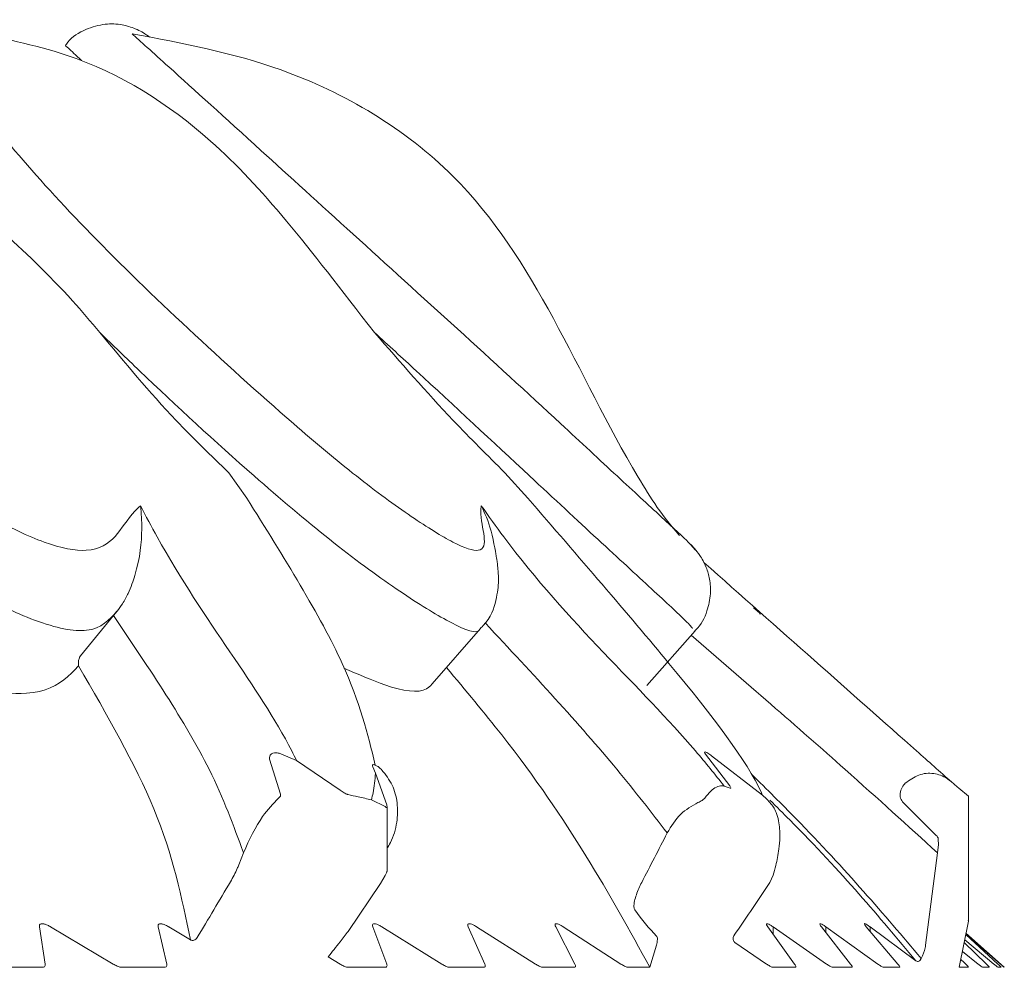
# Model space of a CAD drawing. Units: millimetres. Extents: x 9237 to 10581, y -13250 to -11400.
# Drawn here: x 9948 to 9953, y -12488 to -12483 of the extents above; entities that cross this region are included whole.
import ezdxf

# ---------------------------------------------------------------- set-up
doc = ezdxf.new("R2010")
doc.units = ezdxf.units.MM
doc.layers.add('layer 1', color=170, linetype='Continuous', lineweight=0)

msp = doc.modelspace()

# ---------------------------------------------------------------- linework, layer by layer
at = {"layer": 'layer 1'}
for p, q in [((9948.6823, -12485.674), (9948.7714, -12485.8004)), ((9950.0625, -12485.674), (9950.1765, -12485.8004)), ((9951.0154, -12486.0617), (9950.9902, -12486.0333)), ((9947.94, -12486.589), (9948.1049, -12486.3879)), ((9948.1227, -12486.3663), (9948.1049, -12486.3879)), ((9949.6996, -12486.729), (9949.9398, -12486.4527)), ((9950.7724, -12486.7371), (9951.0145, -12486.4638)), ((9947.94, -12486.589), (9947.9387, -12486.5907)), ((9948.9337, -12487.0762), (9949.0211, -12487.1132)), ((9951.1874, -12487.2394), (9951.0661, -12487.081)), ((9948.8845, -12487.1059), (9948.8846, -12487.099)), ((9948.9408, -12487.281), (9948.8845, -12487.1059)), ((9949.0211, -12487.1132), (9949.2379, -12487.2614)), ((9951.0965, -12487.0895), (9951.3501, -12487.2855)), ((9949.4147, -12487.176), (9949.4018, -12487.145)), ((9949.4713, -12487.3347), (9949.4147, -12487.176)), ((9952.2959, -12487.2197), (9952.3069, -12487.2291)), ((9951.1598, -12487.241), (9951.1889, -12487.2503)), ((9951.1915, -12487.2454), (9951.1874, -12487.2394)), ((9952.3319, -12487.2504), (9952.3801, -12487.2913)), ((9949.3948, -12487.309), (9949.4639, -12487.343)), ((9951.3501, -12487.2855), (9951.3711, -12487.3045)), ((9952.22, -12487.4874), (9952.0504, -12487.3187)), ((9952.3801, -12487.2913), (9952.3801, -12487.9158)), ((9949.4731, -12487.6654), (9949.4731, -12487.3439)), ((9952.2304, -12487.5327), (9952.2299, -12487.5071)), ((9948.7318, -12487.6342), (9948.7549, -12487.5737)), ((9952.1663, -12488.0355), (9952.2253, -12487.5737)), ((9952.2253, -12487.5737), (9952.2304, -12487.5327)), ((9949.4639, -12487.6868), (9949.4407, -12487.7276)), ((9951.3868, -12487.7225), (9951.3711, -12487.7473)), ((9951.4036, -12487.686), (9951.3868, -12487.7225)), ((9949.4407, -12487.7276), (9949.2786, -12487.9673)), ((9952.3801, -12487.9158), (9952.3348, -12488.1466)), ((9952.38, -12487.9108), (9952.3801, -12487.9158)), ((9947.764, -12488.1302), (9947.7346, -12487.9443)), ((9947.7908, -12487.9443), (9948.1032, -12488.1302)), ((9948.3713, -12488.1302), (9948.3285, -12487.9443)), ((9948.3812, -12487.9443), (9948.49, -12488.0096)), ((9949.4713, -12488.1302), (9949.4018, -12487.9443)), ((9949.4474, -12487.9443), (9949.7467, -12488.1302)), ((9949.9621, -12488.1302), (9949.8794, -12487.9443)), ((9949.9213, -12487.9443), (9950.2152, -12488.1302)), ((9950.4122, -12488.1302), (9950.3165, -12487.9443)), ((9950.3546, -12487.9443), (9950.6426, -12488.1302)), ((9951.5111, -12488.1302), (9951.3773, -12487.9443)), ((9951.4038, -12487.9443), (9951.6709, -12488.1302)), ((9951.4038, -12487.9443), (9951.4038, -12487.9811)), ((9951.7914, -12488.1302), (9951.6454, -12487.9443)), ((9951.6679, -12487.9443), (9951.9272, -12488.1302)), ((9951.6679, -12487.9443), (9951.6679, -12487.9729)), ((9952.0279, -12488.1302), (9951.8699, -12487.9443)), ((9951.8884, -12487.9443), (9952.1176, -12488.114)), ((9951.8884, -12487.9443), (9951.8884, -12487.966)), ((9952.3619, -12488.0089), (9952.5076, -12488.1302)), ((9952.5279, -12488.1302), (9952.367, -12487.9828)), ((9952.3676, -12487.9797), (9952.5403, -12488.1302)), ((9952.56, -12488.1466), (9952.3682, -12487.9767)), ((9950.7877, -12488.1466), (9950.8202, -12488.0366)), ((9951.2131, -12488.023), (9951.3711, -12488.1302)), ((9952.3505, -12488.0669), (9952.4297, -12488.1302)), ((9952.4703, -12488.1302), (9952.3591, -12488.0227)), ((9949.1788, -12488.0939), (9949.2379, -12488.1302)), ((9952.1449, -12488.1027), (9952.1393, -12488.1111)), ((9947.75, -12488.1466), (9947.5239, -12488.1466)), ((9948.3595, -12488.1466), (9948.1466, -12488.1466)), ((9949.4639, -12488.1466), (9949.2786, -12488.1466)), ((9949.9569, -12488.1466), (9949.7858, -12488.1466)), ((9950.4092, -12488.1466), (9950.2528, -12488.1466)), ((9950.7877, -12488.1466), (9950.6785, -12488.1466)), ((9951.5148, -12488.1466), (9951.4036, -12488.1466)), ((9951.7974, -12488.1466), (9951.7017, -12488.1466)), ((9952.036, -12488.1466), (9951.9561, -12488.1466)), ((9952.3801, -12488.1466), (9952.3348, -12488.1466)), ((9952.485, -12488.1466), (9952.4528, -12488.1466)), ((9952.5447, -12488.1466), (9952.5286, -12488.1466)), ((9952.56, -12488.1466), (9952.5593, -12488.1466))]:
    msp.add_line(p, q, dxfattribs=at)
for centre, major_axis, ratio, start_param, end_param in [((9944.9333, -12485.5151), (7.321, 13.3167), 0.405858, 4.769435, 4.787794), ((9942.4551, -12485.254), (8.4845, 13.3655), 0.417257, 4.771516, 4.792092), ((9948.6839, -12482.7356), (5.2672, 10.3816), 0.417272, 4.403502, 4.429136), ((9952.3775, -12476.9524), (1.1365, 11.2714), 0.213958, 2.907345, 2.958485), ((9946.7462, -12482.3903), (6.2138, 10.3942), 0.434251, 4.406462, 4.414586)]:
    msp.add_ellipse(centre, major_axis=major_axis, ratio=ratio, start_param=start_param, end_param=end_param, dxfattribs=at)
for points, knots in [([(9948.2395, -12485.8387), (9948.2301, -12485.8478), (9948.1385, -12485.9359), (9948.0949, -12486.0964), (9947.7811, -12486.0406), (9947.493, -12485.9033), (9947.1685, -12485.7014), (9946.7565, -12485.3733), (9946.3027, -12484.9519), (9945.856, -12484.4704), (9945.5411, -12484.0046), (9945.3997, -12483.6305), (9945.4997, -12483.4324), (9945.7026, -12483.407), (9945.8815, -12483.4745), (9945.9046, -12483.4832)], [0, 0, 0, 0, 0.017368, 0.169717, 0.22925, 0.283181, 0.337623, 0.392046, 0.48158, 0.572201, 0.663062, 0.78367, 0.884623, 0.985136, 1, 1, 1, 1]), ([(9949.944, -12485.8387), (9949.9432, -12485.8478), (9949.936, -12485.9359), (9950.0094, -12486.0964), (9949.8257, -12486.0406), (9949.6041, -12485.9033), (9949.3267, -12485.7014), (9948.9371, -12485.3734), (9948.4719, -12484.9519), (9947.9733, -12484.4707), (9947.5503, -12484.0032), (9947.2759, -12483.637), (9947.1912, -12483.422), (9947.3169, -12483.4468), (9947.3752, -12483.4583)], [0, 0, 0, 0, 0.0178716, 0.1746383, 0.2358986, 0.2913939, 0.347414, 0.4034159, 0.4955465, 0.5887947, 0.6822913, 0.8063965, 0.9102772, 1, 1, 1, 1]), ([(9948.2856, -12483.4955), (9948.2819, -12483.4928), (9948.2726, -12483.486), (9948.2519, -12483.4722), (9948.2091, -12483.4503), (9948.1452, -12483.4308), (9948.0583, -12483.4271), (9947.9632, -12483.455), (9947.8918, -12483.496), (9947.8684, -12483.5334), (9947.8646, -12483.5395)], [0.5484805, 0.5484805, 0.5484805, 0.5484805, 0.5921182, 0.6408767, 0.6796931, 0.7385004, 0.8087425, 0.8918614, 0.9823024, 1, 1, 1, 1]), ([(9949.4106, -12484.973), (9949.0667, -12484.5307), (9948.6902, -12484.0307), (9948.0001, -12483.5839), (9947.5406, -12483.5034), (9947.3752, -12483.4583)], [0, 0, 0, 0, 0.4464612, 0.7961126, 1, 1, 1, 1]), ([(9950.936, -12485.9879), (9950.9348, -12485.9866), (9950.8564, -12485.9011), (9950.4615, -12485.2922), (9950.0982, -12484.2739), (9949.0322, -12483.6363), (9948.4498, -12483.5257), (9948.1984, -12483.4793)], [0, 0, 0, 0, 0.0013243, 0.0910079, 0.5413157, 0.7983668, 0.9931169, 0.9931169, 0.9931169, 0.9931169]), ([(9950.9902, -12486.0333), (9950.9878, -12486.0302), (9950.9784, -12486.0183), (9950.8501, -12485.8991), (9950.6363, -12485.7025), (9950.2819, -12485.3729), (9949.8235, -12484.9519), (9949.2918, -12484.471), (9948.7763, -12484.0019), (9948.4129, -12483.6724), (9948.2342, -12483.5118), (9948.1984, -12483.4793)], [0, 0, 0, 0, 0.0262259, 0.1023638, 0.1792219, 0.2560549, 0.3824559, 0.5103905, 0.6386651, 0.8089346, 0.9157032, 0.9157032, 0.9157032, 0.9157032]), ([(9947.8646, -12483.5395), (9947.8647, -12483.5393), (9947.8646, -12483.537), (9947.9168, -12483.5863), (9947.9446, -12483.6124)], [0, 0, 0, 0, 0.4437524, 0.7908251, 0.7908251, 0.7908251, 0.7908251]), ([(9947.535, -12484.4539), (9947.6568, -12484.5663), (9947.8238, -12484.7205), (9947.9914, -12484.9192), (9948.0367, -12484.973)], [0, 0, 0, 0, 0.72971, 1, 1, 1, 1]), ([(9945.8615, -12484.973), (9945.9214, -12485.0366), (9946.1452, -12485.2742), (9946.5275, -12485.6378), (9947.001, -12486.0201), (9947.3916, -12486.2669), (9947.7406, -12486.4354), (9948.0134, -12486.4906), (9948.0837, -12486.4079), (9948.1226, -12486.3664), (9948.1227, -12486.3663)], [0, 0, 0, 0, 0.0737348, 0.2753999, 0.4084792, 0.5422918, 0.6732555, 0.822189, 0.9994977, 1, 1, 1, 1]), ([(9948.0367, -12484.973), (9948.1602, -12485.1219), (9948.3614, -12485.3644), (9948.593, -12485.5878), (9948.6823, -12485.674)], [0, 0, 0, 0, 0.614091, 1, 1, 1, 1]), ([(9948.0367, -12484.973), (9948.1025, -12485.0366), (9948.3486, -12485.2742), (9948.7428, -12485.6379), (9949.1931, -12486.0198), (9949.5309, -12486.2682), (9949.7866, -12486.4258), (9949.9034, -12486.4773), (9949.9278, -12486.4664)], [0, 0, 0, 0, 0.0863336, 0.3224563, 0.4782756, 0.6349515, 0.7882918, 0.9491971, 0.9491971, 0.9491971, 0.9491971]), ([(9949.4106, -12484.973), (9949.5403, -12485.1219), (9949.7514, -12485.3644), (9949.9759, -12485.5878), (9950.0625, -12485.674)], [0, 0, 0, 0, 0.614092, 1, 1, 1, 1]), ([(9949.4106, -12484.973), (9949.48, -12485.0366), (9949.7391, -12485.2742), (9950.1297, -12485.6375), (9950.5417, -12486.0207), (9950.8073, -12486.2646), (9950.9869, -12486.4321), (9950.9965, -12486.4456), (9951.0011, -12486.4521)], [0, 0, 0, 0, 0.092839, 0.346762, 0.514326, 0.682812, 0.847712, 1, 1, 1, 1]), ([(9948.7714, -12485.8004), (9948.956, -12486.0953), (9949.2929, -12486.6339), (9949.3763, -12486.9792), (9949.414, -12487.1354)], [0, 0, 0, 0, 0.5477126, 1, 1, 1, 1]), ([(9950.1765, -12485.8004), (9950.4287, -12486.0917), (9950.9618, -12486.7077), (9951.2758, -12487.1181), (9951.3484, -12487.2817), (9951.3501, -12487.2855)], [0, 0, 0, 0, 0.4671468, 0.9875763, 1, 1, 1, 1]), ([(9948.2395, -12485.8387), (9948.2396, -12485.8394), (9948.2449, -12485.8759), (9948.2499, -12485.9805), (9948.237, -12486.1209), (9948.1873, -12486.2604), (9948.1544, -12486.3242), (9948.1321, -12486.3537), (9948.1227, -12486.3663)], [0, 0, 0, 0, 0.004733, 0.268464, 0.729666, 0.871349, 0.945398, 1, 1, 1, 1]), ([(9949.0211, -12487.1132), (9949.013, -12487.0969), (9948.8462, -12486.7612), (9948.5292, -12486.3841), (9948.2673, -12485.8911), (9948.2395, -12485.8387)], [0, 0, 0, 0, 0.043551, 0.898402, 1, 1, 1, 1]), ([(9951.1598, -12487.241), (9951.1128, -12487.1823), (9950.8155, -12486.8105), (9950.3333, -12486.3839), (9949.9814, -12485.8911), (9949.944, -12485.8387)], [0, 0, 0, 0, 0.143641, 0.909035, 1, 1, 1, 1]), ([(9949.944, -12485.8387), (9949.9443, -12485.8394), (9949.9623, -12485.8759), (9949.9966, -12485.9506), (9950.0195, -12486.0923), (9950.0195, -12486.0923)], [0, 0, 0, 0, 0.008699, 0.493519, 1, 1, 1, 1]), ([(9951.0112, -12486.4647), (9951.0134, -12486.463), (9951.0443, -12486.4384), (9951.0739, -12486.3716), (9951.0939, -12486.284), (9951.089, -12486.2089), (9951.0721, -12486.1499), (9951.051, -12486.1075), (9951.0338, -12486.0814), (9951.0207, -12486.0643), (9951.0069, -12486.048), (9950.9977, -12486.0383), (9950.9917, -12486.0319)], [0, 0, 0, 0, 0.013898, 0.197606, 0.343414, 0.466127, 0.569865, 0.653211, 0.712946, 0.767379, 0.847388, 1, 1, 1, 1]), ([(9949.9398, -12486.4527), (9949.9398, -12486.4527), (9949.9901, -12486.4061), (9950.0222, -12486.3068), (9950.0342, -12486.201), (9950.0235, -12486.1209), (9950.0209, -12486.1019), (9950.0195, -12486.0923)], [0, 0, 0, 0, 0.038479, 0.252314, 0.460182, 0.72832, 1, 1, 1, 1]), ([(9952.2959, -12487.2197), (9952.2381, -12487.1685), (9951.8711, -12486.8431), (9951.4292, -12486.4518), (9951.057, -12486.1221)], [0, 0, 0, 0, 0.157503, 1, 1, 1, 1]), ([(9951.3376, -12486.3811), (9951.34, -12486.3807), (9951.3433, -12486.3803), (9951.3139, -12486.3555), (9951.3056, -12486.3485)], [0, 0, 0, 0, 0.718022, 1, 1, 1, 1]), ([(9948.1049, -12486.3879), (9948.2852, -12486.6545), (9948.578, -12487.0876), (9948.7058, -12487.4387), (9948.7549, -12487.5737)], [0, 0, 0, 0, 0.6155995, 1, 1, 1, 1]), ([(9949.9652, -12486.4261), (9950.202, -12486.6799), (9950.5521, -12487.0569), (9950.7942, -12487.371), (9950.8741, -12487.4748)], [0.0325054, 0.0325054, 0.0325054, 0.0325054, 0.6804372, 1, 1, 1, 1]), ([(9947.9307, -12486.6397), (9947.913, -12486.6585), (9947.8523, -12486.7229), (9947.7172, -12486.795), (9947.4086, -12486.7584), (9947.0827, -12486.6491), (9946.8387, -12486.5308), (9946.7473, -12486.4815)], [0, 0, 0, 0, 0.0991277, 0.3391465, 0.5143574, 0.7435094, 0.8782898, 0.8782898, 0.8782898, 0.8782898]), ([(9950.9939, -12486.4859), (9951.2623, -12486.718), (9951.7228, -12487.1163), (9952.0774, -12487.4391), (9952.2253, -12487.5737)], [0, 0, 0, 0, 0.582868, 1, 1, 1, 1]), ([(9947.9387, -12486.5907), (9947.938, -12486.5919), (9947.9362, -12486.5947), (9947.9337, -12486.6007), (9947.93, -12486.6134), (9947.9292, -12486.6267), (9947.93, -12486.636), (9947.9307, -12486.6395), (9947.9307, -12486.6397)], [0, 0, 0, 0, 0.052569, 0.125846, 0.267908, 0.691683, 0.984108, 1, 1, 1, 1]), ([(9948.49, -12488.0096), (9948.4464, -12487.7983), (9948.361, -12487.3842), (9948.0722, -12486.8845), (9947.9307, -12486.6397)], [0, 0, 0, 0, 0.510172, 1, 1, 1, 1]), ([(9949.6996, -12486.729), (9949.6996, -12486.729), (9949.6604, -12486.7818), (9949.5051, -12486.759), (9949.3279, -12486.6815), (9949.2564, -12486.6503)], [0, 0, 0, 0, 0.203606, 0.678775, 1, 1, 1, 1]), ([(9950.7877, -12488.1466), (9950.5856, -12487.7803), (9950.3321, -12487.3206), (9949.866, -12486.7617), (9949.7703, -12486.6476)], [0, 0, 0, 0, 0.7785468, 0.977348, 0.977348, 0.977348, 0.977348]), ([(9948.8846, -12487.099), (9948.8877, -12487.087), (9948.8926, -12487.0796), (9948.9094, -12487.0743), (9948.9235, -12487.0743), (9948.9319, -12487.0759), (9948.9337, -12487.0762)], [0, 0, 0, 0, 0.3925373, 0.6600379, 0.9285817, 1, 1, 1, 1]), ([(9951.0661, -12487.081), (9951.0637, -12487.0777), (9951.0604, -12487.0732), (9951.0611, -12487.0718), (9951.0613, -12487.0715)], [0, 0, 0, 0, 0.721916, 1, 1, 1, 1]), ([(9951.0618, -12487.0693), (9951.0635, -12487.0695), (9951.0669, -12487.07), (9951.0791, -12487.0769), (9951.0901, -12487.0849), (9951.0965, -12487.0895)], [0, 0, 0, 0, 0.299819, 0.589463, 1, 1, 1, 1]), ([(9949.4018, -12487.145), (9949.4008, -12487.142), (9949.3989, -12487.1358), (9949.4031, -12487.1324), (9949.4096, -12487.1337), (9949.4137, -12487.1352), (9949.414, -12487.1354)], [0, 0, 0, 0, 0.332786, 0.667535, 0.968774, 1, 1, 1, 1]), ([(9949.414, -12487.1354), (9949.4186, -12487.1377), (9949.4277, -12487.1422), (9949.4396, -12487.1524), (9949.4459, -12487.1589), (9949.4474, -12487.1604)], [0, 0, 0, 0, 0.437184, 0.871128, 1, 1, 1, 1]), ([(9949.4147, -12487.176), (9949.4124, -12487.2097), (9949.4093, -12487.2567), (9949.398, -12487.2975), (9949.3948, -12487.309)], [0, 0, 0, 0, 0.718412, 1, 1, 1, 1]), ([(9949.4474, -12487.1604), (9949.4661, -12487.1843), (9949.5035, -12487.2322), (9949.5278, -12487.3256), (9949.5254, -12487.4252), (9949.5028, -12487.5031), (9949.479, -12487.5431), (9949.4731, -12487.553)], [0, 0, 0, 0, 0.219034, 0.437734, 0.665326, 0.916562, 1, 1, 1, 1]), ([(9951.2973, -12487.1825), (9951.373, -12487.2573), (9951.7189, -12487.601), (9951.9575, -12487.8821), (9952.1449, -12488.1027)], [0.0799968, 0.0799968, 0.0799968, 0.0799968, 0.2777355, 1, 1, 1, 1]), ([(9952.0648, -12487.2266), (9952.0868, -12487.2107), (9952.1308, -12487.1789), (9952.2057, -12487.1722), (9952.2614, -12487.1925), (9952.2887, -12487.214), (9952.2959, -12487.2197)], [0, 0, 0, 0, 0.304636, 0.610229, 0.896692, 1, 1, 1, 1]), ([(9952.0504, -12487.3187), (9952.046, -12487.3111), (9952.0362, -12487.2941), (9952.0404, -12487.2627), (9952.0518, -12487.2393), (9952.0622, -12487.2292), (9952.0648, -12487.2266)], [0, 0, 0, 0, 0.278513, 0.623046, 0.905227, 1, 1, 1, 1]), ([(9952.3069, -12487.2291), (9952.3122, -12487.2337), (9952.322, -12487.2421), (9952.3296, -12487.2485), (9952.3314, -12487.25), (9952.3319, -12487.2504)], [0, 0, 0, 0, 0.4566852, 0.8343193, 1, 1, 1, 1]), ([(9948.9311, -12487.301), (9948.9355, -12487.2965), (9948.9418, -12487.29), (9948.941, -12487.2831), (9948.9408, -12487.281)], [0, 0, 0, 0, 0.693425, 1, 1, 1, 1]), ([(9949.2379, -12487.2614), (9949.245, -12487.2661), (9949.2578, -12487.2746), (9949.2713, -12487.2812), (9949.2768, -12487.2827), (9949.2786, -12487.2832)], [0, 0, 0, 0, 0.457329, 0.83177, 1, 1, 1, 1]), ([(9949.2786, -12487.2832), (9949.2953, -12487.2868), (9949.3343, -12487.2954), (9949.3728, -12487.3041), (9949.3948, -12487.309)], [0, 0, 0, 0, 0.429655, 1, 1, 1, 1]), ([(9951.0624, -12487.3006), (9951.0722, -12487.2885), (9951.0998, -12487.2544), (9951.1334, -12487.2353), (9951.156, -12487.2402), (9951.1598, -12487.241)], [0, 0, 0, 0, 0.312684, 0.88342, 1, 1, 1, 1]), ([(9951.1889, -12487.2503), (9951.1909, -12487.2508), (9951.1934, -12487.2515), (9951.1926, -12487.2494), (9951.1925, -12487.249)], [0, 0, 0, 0, 0.805765, 1, 1, 1, 1]), ([(9948.7549, -12487.5737), (9948.7851, -12487.5082), (9948.8363, -12487.3971), (9948.9035, -12487.329), (9948.9311, -12487.301)], [0, 0, 0, 0, 0.5892425, 1, 1, 1, 1]), ([(9950.8741, -12487.4748), (9950.8946, -12487.4411), (9950.9345, -12487.3752), (9950.9974, -12487.3401), (9951.0281, -12487.3229)], [0, 0, 0, 0, 0.510889, 1, 1, 1, 1]), ([(9951.0281, -12487.3229), (9951.0358, -12487.3194), (9951.051, -12487.3125), (9951.0586, -12487.3045), (9951.0624, -12487.3006)], [0, 0, 0, 0, 0.504119, 1, 1, 1, 1]), ([(9951.3711, -12487.3045), (9951.379, -12487.3131), (9951.3928, -12487.328), (9951.4004, -12487.3388), (9951.4036, -12487.3434)], [0, 0, 0, 0, 0.578885, 1, 1, 1, 1]), ([(9952.1176, -12488.114), (9951.9343, -12487.895), (9951.7287, -12487.6492), (9951.4214, -12487.3441), (9951.3881, -12487.311)], [0, 0, 0, 0, 0.891455, 1, 1, 1, 1]), ([(9949.4639, -12487.343), (9949.4659, -12487.3447), (9949.4699, -12487.348), (9949.4729, -12487.3476), (9949.4734, -12487.343), (9949.472, -12487.3376), (9949.4713, -12487.3347)], [0, 0, 0, 0, 0.253372, 0.508662, 0.734197, 1, 1, 1, 1]), ([(9951.4036, -12487.3434), (9951.4041, -12487.344), (9951.4097, -12487.3521), (9951.42, -12487.3712), (9951.4312, -12487.4088), (9951.437, -12487.4534), (9951.4379, -12487.5027), (9951.4325, -12487.568), (9951.4201, -12487.6315), (9951.4084, -12487.6702), (9951.4036, -12487.686)], [0, 0, 0, 0, 0.0112777, 0.1433446, 0.2765157, 0.3764966, 0.4764134, 0.614561, 0.8422455, 1, 1, 1, 1]), ([(9952.2299, -12487.5071), (9952.2299, -12487.5065), (9952.2299, -12487.4982), (9952.2248, -12487.4926), (9952.22, -12487.4874)], [0, 0, 0, 0, 0.075907, 1, 1, 1, 1]), ([(9948.6898, -12487.7188), (9948.7022, -12487.6966), (9948.7182, -12487.6678), (9948.7293, -12487.6405), (9948.7318, -12487.6342)], [0, 0, 0, 0, 0.769954, 1, 1, 1, 1]), ([(9949.473, -12487.6654), (9949.4728, -12487.6665), (9949.4722, -12487.6694), (9949.4682, -12487.6783), (9949.4649, -12487.6849), (9949.4639, -12487.6868)], [0, 0, 0, 0, 0.320358, 0.796335, 1, 1, 1, 1]), ([(9950.7123, -12487.8596), (9950.7105, -12487.8549), (9950.7059, -12487.8431), (9950.7118, -12487.8057), (9950.7262, -12487.7634), (9950.7417, -12487.7323), (9950.7466, -12487.7223)], [0, 0, 0, 0, 0.151251, 0.380476, 0.802494, 1, 1, 1, 1]), ([(9947.7346, -12487.9443), (9947.7345, -12487.9406), (9947.7343, -12487.9332), (9947.7422, -12487.9279), (9947.7552, -12487.9285), (9947.7711, -12487.9338), (9947.7832, -12487.9399), (9947.79, -12487.9438), (9947.7908, -12487.9443)], [0, 0, 0, 0, 0.211772, 0.427068, 0.613746, 0.785931, 0.973772, 1, 1, 1, 1]), ([(9948.3285, -12487.9443), (9948.3281, -12487.9406), (9948.3272, -12487.9332), (9948.3342, -12487.9279), (9948.3465, -12487.9285), (9948.3618, -12487.9338), (9948.3737, -12487.9399), (9948.3804, -12487.9438), (9948.3812, -12487.9443)], [0, 0, 0, 0, 0.2117608, 0.427049, 0.6137584, 0.7859508, 0.9737549, 1, 1, 1, 1]), ([(9949.2786, -12487.9673), (9949.2725, -12487.9754), (9949.2606, -12487.9912), (9949.2453, -12488.0105), (9949.2379, -12488.0198)], [0, 0, 0, 0, 0.516108, 1, 1, 1, 1]), ([(9949.4018, -12487.9443), (9949.4008, -12487.9406), (9949.3988, -12487.9332), (9949.4039, -12487.9279), (9949.4146, -12487.9285), (9949.4288, -12487.9338), (9949.4402, -12487.9399), (9949.4466, -12487.9438), (9949.4474, -12487.9443)], [0, 0, 0, 0, 0.211714, 0.427028, 0.613752, 0.785901, 0.97374, 1, 1, 1, 1]), ([(9949.8794, -12487.9443), (9949.8781, -12487.9406), (9949.8755, -12487.9332), (9949.8796, -12487.9279), (9949.8896, -12487.9285), (9949.9031, -12487.9338), (9949.9142, -12487.9399), (9949.9205, -12487.9438), (9949.9213, -12487.9443)], [0, 0, 0, 0, 0.2117, 0.427017, 0.613729, 0.785901, 0.973741, 1, 1, 1, 1]), ([(9950.3165, -12487.9443), (9950.3149, -12487.9406), (9950.3117, -12487.9332), (9950.3149, -12487.9279), (9950.324, -12487.9285), (9950.3369, -12487.9338), (9950.3477, -12487.9399), (9950.3539, -12487.9438), (9950.3546, -12487.9443)], [0, 0, 0, 0, 0.2116939, 0.4270351, 0.6137461, 0.7859165, 0.9738144, 1, 1, 1, 1]), ([(9951.3773, -12487.9443), (9951.3749, -12487.9406), (9951.37, -12487.9332), (9951.3703, -12487.9279), (9951.3768, -12487.9285), (9951.3877, -12487.9338), (9951.3974, -12487.9399), (9951.4031, -12487.9438), (9951.4038, -12487.9443)], [0, 0, 0, 0, 0.211624, 0.426977, 0.613684, 0.785889, 0.973716, 1, 1, 1, 1]), ([(9951.6454, -12487.9443), (9951.6427, -12487.9406), (9951.6373, -12487.9332), (9951.6366, -12487.9279), (9951.6422, -12487.9285), (9951.6524, -12487.9338), (9951.6617, -12487.9399), (9951.6672, -12487.9438), (9951.6679, -12487.9443)], [0, 0, 0, 0, 0.211605, 0.426966, 0.613695, 0.785867, 0.973697, 1, 1, 1, 1]), ([(9951.8699, -12487.9443), (9951.8669, -12487.9407), (9951.8609, -12487.9332), (9951.8593, -12487.9279), (9951.864, -12487.9285), (9951.8734, -12487.9337), (9951.8823, -12487.9399), (9951.8877, -12487.9438), (9951.8884, -12487.9443)], [0, 0, 0, 0, 0.211526, 0.426914, 0.613635, 0.785829, 0.973638, 1, 1, 1, 1]), ([(9948.5236, -12487.9982), (9948.5215, -12488.0011), (9948.5172, -12488.007), (9948.508, -12488.012), (9948.499, -12488.013), (9948.493, -12488.0113), (9948.4905, -12488.0099), (9948.49, -12488.0096)], [0, 0, 0, 0, 0.267494, 0.536139, 0.774537, 0.958209, 1, 1, 1, 1]), ([(9950.8202, -12488.0366), (9950.8225, -12488.0268), (9950.8263, -12488.0112), (9950.8248, -12487.9966), (9950.8218, -12487.9924), (9950.8209, -12487.9911)], [0, 0, 0, 0, 0.539494, 0.859519, 1, 1, 1, 1]), ([(9951.2131, -12488.023), (9951.2114, -12488.0215), (9951.2079, -12488.0187), (9951.2047, -12488.0122), (9951.2034, -12488.0049), (9951.2041, -12487.9971), (9951.2064, -12487.9904), (9951.2087, -12487.9868), (9951.2095, -12487.9854)], [0, 0, 0, 0, 0.170776, 0.341938, 0.508379, 0.683777, 0.882607, 1, 1, 1, 1]), ([(9952.1449, -12488.1027), (9952.1523, -12488.0848), (9952.1618, -12488.0618), (9952.1655, -12488.0403), (9952.1663, -12488.0355)], [0, 0, 0, 0, 0.778135, 1, 1, 1, 1]), ([(9952.1393, -12488.1111), (9952.1371, -12488.1128), (9952.1329, -12488.1163), (9952.1256, -12488.1176), (9952.1204, -12488.116), (9952.118, -12488.1144), (9952.1176, -12488.114)], [0, 0, 0, 0, 0.323036, 0.647714, 0.935442, 1, 1, 1, 1]), ([(9952.3801, -12488.1466), (9952.3804, -12488.1461), (9952.3809, -12488.1451), (9952.3755, -12488.1385), (9952.3702, -12488.133), (9952.3424, -12488.1078)], [0, 0, 0, 0, 0.3641198, 0.7303064, 0.9825503, 0.9825503, 0.9825503, 0.9825503]), ([(9947.75, -12488.1466), (9947.7536, -12488.1461), (9947.7608, -12488.1451), (9947.7645, -12488.1384), (9947.7641, -12488.1327), (9947.764, -12488.1302)], [0, 0, 0, 0, 0.363238, 0.729319, 1, 1, 1, 1]), ([(9948.1032, -12488.1302), (9948.1099, -12488.1339), (9948.1235, -12488.1415), (9948.1383, -12488.1462), (9948.1448, -12488.1465), (9948.1466, -12488.1466)], [0, 0, 0, 0, 0.419451, 0.846, 1, 1, 1, 1]), ([(9948.3595, -12488.1466), (9948.3628, -12488.1461), (9948.3695, -12488.1451), (9948.3725, -12488.1384), (9948.3716, -12488.1327), (9948.3713, -12488.1302)], [0, 0, 0, 0, 0.363394, 0.729487, 1, 1, 1, 1]), ([(9949.2379, -12488.1302), (9949.2444, -12488.1339), (9949.2575, -12488.1415), (9949.2713, -12488.1462), (9949.277, -12488.1465), (9949.2786, -12488.1466)], [0, 0, 0, 0, 0.419301, 0.845968, 1, 1, 1, 1]), ([(9949.4639, -12488.1466), (9949.4667, -12488.1461), (9949.4723, -12488.1451), (9949.4738, -12488.1384), (9949.472, -12488.1327), (9949.4713, -12488.1302)], [0, 0, 0, 0, 0.3636294, 0.7297733, 1, 1, 1, 1]), ([(9949.7467, -12488.1302), (9949.7531, -12488.1339), (9949.7659, -12488.1415), (9949.7791, -12488.1462), (9949.7844, -12488.1465), (9949.7858, -12488.1466)], [0, 0, 0, 0, 0.419243, 0.845865, 1, 1, 1, 1]), ([(9949.9569, -12488.1466), (9949.9594, -12488.1461), (9949.9645, -12488.1451), (9949.9652, -12488.1384), (9949.963, -12488.1327), (9949.9621, -12488.1302)], [0, 0, 0, 0, 0.363723, 0.729831, 1, 1, 1, 1]), ([(9950.2152, -12488.1302), (9950.2214, -12488.1339), (9950.234, -12488.1415), (9950.2465, -12488.1462), (9950.2515, -12488.1465), (9950.2528, -12488.1466)], [0, 0, 0, 0, 0.419223, 0.845881, 1, 1, 1, 1]), ([(9950.4092, -12488.1466), (9950.4115, -12488.1461), (9950.416, -12488.1451), (9950.4159, -12488.1384), (9950.4133, -12488.1327), (9950.4122, -12488.1302)], [0, 0, 0, 0, 0.363803, 0.729929, 1, 1, 1, 1]), ([(9950.6426, -12488.1302), (9950.6486, -12488.1339), (9950.6609, -12488.1415), (9950.6728, -12488.1462), (9950.6773, -12488.1465), (9950.6785, -12488.1466)], [0, 0, 0, 0, 0.419119, 0.84583, 1, 1, 1, 1]), ([(9951.3711, -12488.1302), (9951.3768, -12488.1339), (9951.3884, -12488.1415), (9951.399, -12488.1462), (9951.4027, -12488.1465), (9951.4036, -12488.1466)], [0, 0, 0, 0, 0.41892, 0.845681, 1, 1, 1, 1]), ([(9951.5148, -12488.1466), (9951.5162, -12488.1461), (9951.5191, -12488.1451), (9951.5166, -12488.1384), (9951.5127, -12488.1326), (9951.5111, -12488.1302)], [0, 0, 0, 0, 0.3639895, 0.7301493, 1, 1, 1, 1]), ([(9951.6709, -12488.1302), (9951.6765, -12488.1339), (9951.6877, -12488.1415), (9951.6976, -12488.1462), (9951.7008, -12488.1465), (9951.7017, -12488.1466)], [0, 0, 0, 0, 0.418891, 0.845629, 1, 1, 1, 1]), ([(9951.7974, -12488.1466), (9951.7985, -12488.1461), (9951.8008, -12488.1451), (9951.7975, -12488.1384), (9951.7932, -12488.1326), (9951.7914, -12488.1302)], [0, 0, 0, 0, 0.364033, 0.730198, 1, 1, 1, 1]), ([(9951.9272, -12488.1302), (9951.9325, -12488.1339), (9951.9433, -12488.1415), (9951.9525, -12488.1462), (9951.9553, -12488.1465), (9951.9561, -12488.1466)], [0, 0, 0, 0, 0.4187438, 0.8455137, 1, 1, 1, 1]), ([(9952.036, -12488.1466), (9952.0369, -12488.1461), (9952.0386, -12488.1451), (9952.0346, -12488.1384), (9952.0299, -12488.1326), (9952.0279, -12488.1302)], [0, 0, 0, 0, 0.364065, 0.730226, 1, 1, 1, 1]), ([(9952.4297, -12488.1302), (9952.4344, -12488.1339), (9952.444, -12488.1415), (9952.451, -12488.1462), (9952.4524, -12488.1465), (9952.4528, -12488.1466)], [0, 0, 0, 0, 0.418154, 0.845113, 1, 1, 1, 1]), ([(9952.485, -12488.1466), (9952.4849, -12488.1461), (9952.4848, -12488.1451), (9952.4786, -12488.1384), (9952.4728, -12488.1326), (9952.4703, -12488.1302)], [0, 0, 0, 0, 0.364136, 0.730355, 1, 1, 1, 1]), ([(9952.5076, -12488.1302), (9952.5121, -12488.1339), (9952.5212, -12488.1415), (9952.5274, -12488.1462), (9952.5284, -12488.1465), (9952.5286, -12488.1466)], [0, 0, 0, 0, 0.418334, 0.8452389, 1, 1, 1, 1]), ([(9952.5447, -12488.1466), (9952.5444, -12488.1461), (9952.5437, -12488.1451), (9952.5368, -12488.1384), (9952.5305, -12488.1326), (9952.5279, -12488.1302)], [0, 0, 0, 0, 0.364153, 0.730355, 1, 1, 1, 1]), ([(9952.5403, -12488.1302), (9952.5446, -12488.1339), (9952.5532, -12488.1415), (9952.5587, -12488.1462), (9952.5591, -12488.1465), (9952.5593, -12488.1466)], [0, 0, 0, 0, 0.418499, 0.845358, 1, 1, 1, 1])]:
    msp.add_open_spline(points, degree=3, knots=knots, dxfattribs=at)

doc.saveas('drawing.dxf')
